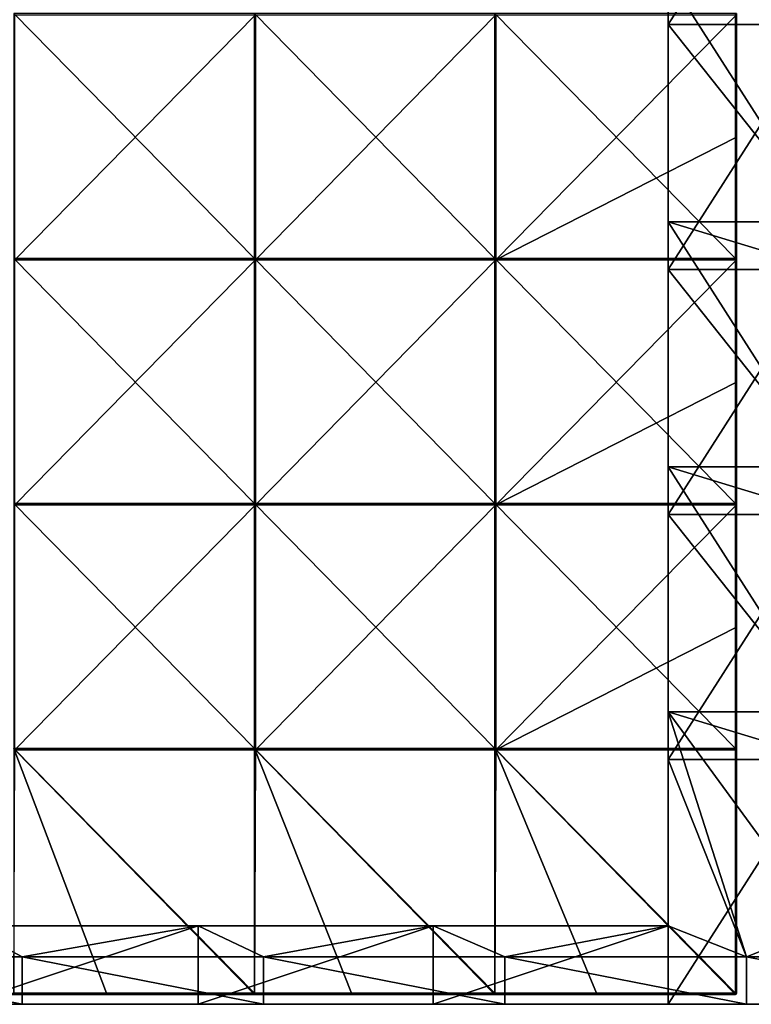
# Model space of a CAD drawing. Units: millimetres. Extents: x -1194 to 1194, y -370 to 10.
# Drawn here: x -148 to 1, y -370 to -169 of the extents above; entities that cross this region are included whole.
import ezdxf

# ---------------------------------------------------------------- set-up
doc = ezdxf.new("R2010")
doc.units = ezdxf.units.MM
doc.header["$LTSCALE"] = 65.185185
for name, color, linetype in [('38', 7, 'CONTINUOUS'), ('48', 7, 'CONTINUOUS'), ('6', 7, 'CONTINUOUS'), ('61', 7, 'CONTINUOUS'), ('62', 7, 'CONTINUOUS'), ('63', 7, 'CONTINUOUS'), ('67', 7, 'CONTINUOUS'), ('68', 7, 'CONTINUOUS'), ('69', 7, 'CONTINUOUS'), ('70', 7, 'CONTINUOUS'), ('74', 7, 'CONTINUOUS'), ('75', 7, 'CONTINUOUS'), ('79', 7, 'CONTINUOUS'), ('82', 7, 'CONTINUOUS')]:
    doc.layers.add(name, color=color, linetype=linetype)

msp = doc.modelspace()

# ---------------------------------------------------------------- linework, layer by layer
at = {"layer": '38', "linetype": 'Continuous'}
for points in [[(-197.33, -370, 480), (-148.97, -370, 450.4), (-148, -370, 480), (-197.33, -370, 480)], [(-112, -370, 60), (-148.97, -370, 100.05), (-160, -370, 60), (-112, -370, 60)], [(-99.32, -370, 100.05), (-148.97, -370, 100.05), (-112, -370, 60), (-99.32, -370, 100.05)], [(-148.97, -370, 100.05), (-99.32, -370, 100.05), (-148.97, -370, 150.1), (-148.97, -370, 100.05)], [(-148.97, -370, 150.1), (-99.32, -370, 100.05), (-99.32, -370, 150.1), (-148.97, -370, 150.1)], [(-148.97, -370, 150.1), (-99.32, -370, 150.1), (-148.97, -370, 200.15), (-148.97, -370, 150.1)], [(-148.97, -370, 200.15), (-99.32, -370, 150.1), (-99.32, -370, 200.15), (-148.97, -370, 200.15)], [(-148.97, -370, 200.15), (-99.32, -370, 200.15), (-148.97, -370, 250.2), (-148.97, -370, 200.15)], [(-148.97, -370, 250.2), (-99.32, -370, 200.15), (-99.32, -370, 250.2), (-148.97, -370, 250.2)], [(-148.97, -370, 250.2), (-99.32, -370, 250.2), (-148.97, -370, 300.25), (-148.97, -370, 250.2)], [(-148.97, -370, 300.25), (-99.32, -370, 250.2), (-99.32, -370, 300.25), (-148.97, -370, 300.25)], [(-148.97, -370, 300.25), (-99.32, -370, 300.25), (-148.97, -370, 350.3), (-148.97, -370, 300.25)], [(-148.97, -370, 350.3), (-99.32, -370, 300.25), (-99.32, -370, 350.3), (-148.97, -370, 350.3)], [(-148.97, -370, 350.3), (-99.32, -370, 350.3), (-148.97, -370, 400.35), (-148.97, -370, 350.3)], [(-148.97, -370, 400.35), (-99.32, -370, 350.3), (-99.32, -370, 400.35), (-148.97, -370, 400.35)], [(-148.97, -370, 400.35), (-99.32, -370, 400.35), (-148.97, -370, 450.4), (-148.97, -370, 400.35)], [(-148.97, -370, 450.4), (-99.32, -370, 400.35), (-99.32, -370, 450.4), (-148.97, -370, 450.4)], [(-148.97, -370, 450.4), (-99.32, -370, 450.4), (-148, -370, 480), (-148.97, -370, 450.4)], [(-148, -370, 480), (-99.32, -370, 450.4), (-98.67, -370, 480), (-148, -370, 480)], [(-64, -370, 60), (-99.32, -370, 100.05), (-112, -370, 60), (-64, -370, 60)], [(-49.66, -370, 100.05), (-99.32, -370, 100.05), (-64, -370, 60), (-49.66, -370, 100.05)], [(-99.32, -370, 100.05), (-49.66, -370, 100.05), (-99.32, -370, 150.1), (-99.32, -370, 100.05)], [(-99.32, -370, 150.1), (-49.66, -370, 100.05), (-49.66, -370, 150.1), (-99.32, -370, 150.1)], [(-99.32, -370, 150.1), (-49.66, -370, 150.1), (-99.32, -370, 200.15), (-99.32, -370, 150.1)], [(-99.32, -370, 200.15), (-49.66, -370, 150.1), (-49.66, -370, 200.15), (-99.32, -370, 200.15)], [(-99.32, -370, 200.15), (-49.66, -370, 200.15), (-99.32, -370, 250.2), (-99.32, -370, 200.15)], [(-99.32, -370, 250.2), (-49.66, -370, 200.15), (-49.66, -370, 250.2), (-99.32, -370, 250.2)], [(-99.32, -370, 250.2), (-49.66, -370, 250.2), (-99.32, -370, 300.25), (-99.32, -370, 250.2)], [(-99.32, -370, 300.25), (-49.66, -370, 250.2), (-49.66, -370, 300.25), (-99.32, -370, 300.25)], [(-99.32, -370, 300.25), (-49.66, -370, 300.25), (-99.32, -370, 350.3), (-99.32, -370, 300.25)], [(-99.32, -370, 350.3), (-49.66, -370, 300.25), (-49.66, -370, 350.3), (-99.32, -370, 350.3)], [(-99.32, -370, 350.3), (-49.66, -370, 350.3), (-99.32, -370, 400.35), (-99.32, -370, 350.3)], [(-99.32, -370, 400.35), (-49.66, -370, 350.3), (-49.66, -370, 400.35), (-99.32, -370, 400.35)], [(-99.32, -370, 400.35), (-49.66, -370, 400.35), (-99.32, -370, 450.4), (-99.32, -370, 400.35)], [(-99.32, -370, 450.4), (-49.66, -370, 400.35), (-49.66, -370, 450.4), (-99.32, -370, 450.4)], [(-99.32, -370, 450.4), (-49.66, -370, 450.4), (-98.67, -370, 480), (-99.32, -370, 450.4)], [(-98.67, -370, 480), (-49.66, -370, 450.4), (-49.33, -370, 480), (-98.67, -370, 480)], [(-16, -370, 60), (-49.66, -370, 100.05), (-64, -370, 60), (-16, -370, 60)], [(0, -370, 100.05), (-49.66, -370, 100.05), (-16, -370, 60), (0, -370, 100.05)], [(-49.66, -370, 100.05), (0, -370, 100.05), (-49.66, -370, 150.1), (-49.66, -370, 100.05)], [(-49.66, -370, 150.1), (0, -370, 100.05), (0, -370, 150.1), (-49.66, -370, 150.1)], [(-49.66, -370, 150.1), (0, -370, 150.1), (-49.66, -370, 200.15), (-49.66, -370, 150.1)], [(-49.66, -370, 200.15), (0, -370, 150.1), (0, -370, 200.15), (-49.66, -370, 200.15)], [(-49.66, -370, 200.15), (0, -370, 200.15), (-49.66, -370, 250.2), (-49.66, -370, 200.15)], [(-49.66, -370, 250.2), (0, -370, 200.15), (0, -370, 250.2), (-49.66, -370, 250.2)], [(-49.66, -370, 250.2), (0, -370, 250.2), (-49.66, -370, 300.25), (-49.66, -370, 250.2)], [(-49.66, -370, 300.25), (0, -370, 250.2), (0, -370, 300.25), (-49.66, -370, 300.25)], [(-49.66, -370, 300.25), (0, -370, 300.25), (-49.66, -370, 350.3), (-49.66, -370, 300.25)], [(-49.66, -370, 350.3), (0, -370, 300.25), (0, -370, 350.3), (-49.66, -370, 350.3)], [(-49.66, -370, 350.3), (0, -370, 350.3), (-49.66, -370, 400.35), (-49.66, -370, 350.3)], [(-49.66, -370, 400.35), (0, -370, 350.3), (0, -370, 400.35), (-49.66, -370, 400.35)], [(-49.66, -370, 400.35), (0, -370, 400.35), (-49.66, -370, 450.4), (-49.66, -370, 400.35)], [(-49.66, -370, 450.4), (0, -370, 400.35), (0, -370, 450.4), (-49.66, -370, 450.4)], [(-49.66, -370, 450.4), (0, -370, 450.4), (-49.33, -370, 480), (-49.66, -370, 450.4)], [(-49.33, -370, 480), (0, -370, 450.4), (0, -370, 480), (-49.33, -370, 480)], [(-16, -370), (16, -370), (-16, -370, 50), (-16, -370)], [(16, -370), (16, -370, 50), (-16, -370, 50), (16, -370)], [(16, -370, 50), (0, -370, 100.05), (-16, -370, 60), (16, -370, 50)], [(-16, -370, 50), (16, -370, 50), (-16, -370, 60), (-16, -370, 50)], [(49.66, -370, 100.05), (0, -370, 100.05), (16, -370, 60), (49.66, -370, 100.05)], [(0, -370, 100.05), (49.66, -370, 100.05), (0, -370, 150.1), (0, -370, 100.05)], [(16, -370, 60), (0, -370, 100.05), (16, -370, 50), (16, -370, 60)], [(0, -370, 150.1), (49.66, -370, 100.05), (49.66, -370, 150.1), (0, -370, 150.1)], [(0, -370, 150.1), (49.66, -370, 150.1), (0, -370, 200.15), (0, -370, 150.1)], [(0, -370, 200.15), (49.66, -370, 150.1), (49.66, -370, 200.15), (0, -370, 200.15)], [(0, -370, 200.15), (49.66, -370, 200.15), (0, -370, 250.2), (0, -370, 200.15)], [(0, -370, 250.2), (49.66, -370, 200.15), (49.66, -370, 250.2), (0, -370, 250.2)], [(0, -370, 250.2), (49.66, -370, 250.2), (0, -370, 300.25), (0, -370, 250.2)], [(0, -370, 300.25), (49.66, -370, 250.2), (49.66, -370, 300.25), (0, -370, 300.25)], [(0, -370, 300.25), (49.66, -370, 300.25), (0, -370, 350.3), (0, -370, 300.25)], [(0, -370, 350.3), (49.66, -370, 300.25), (49.66, -370, 350.3), (0, -370, 350.3)], [(0, -370, 350.3), (49.66, -370, 350.3), (0, -370, 400.35), (0, -370, 350.3)], [(0, -370, 400.35), (49.66, -370, 350.3), (49.66, -370, 400.35), (0, -370, 400.35)], [(0, -370, 400.35), (49.66, -370, 400.35), (0, -370, 450.4), (0, -370, 400.35)], [(0, -370, 450.4), (49.66, -370, 400.35), (49.66, -370, 450.4), (0, -370, 450.4)], [(0, -370, 450.4), (49.66, -370, 450.4), (0, -370, 480), (0, -370, 450.4)], [(0, -370, 480), (49.66, -370, 450.4), (49.33, -370, 480), (0, -370, 480)]]:
    msp.add_3dface(points, dxfattribs=at)
at = {"layer": '48', "linetype": 'Continuous'}
for points in [[(-16, -169.85, 480), (16, -210.15, 480), (-16, -160.1, 480), (-16, -169.85, 480)], [(-16, -160.1, 480), (16, -210.15, 480), (16, -169.85, 480), (-16, -160.1, 480)], [(16, -160.1, 480), (-16, -160.1, 480), (16, -169.85, 480), (16, -160.1, 480)], [(-16, -210.15, 480), (16, -210.15, 480), (-16, -169.85, 480), (-16, -210.15, 480)], [(-16, -219.9, 480), (16, -260.2, 480), (-16, -210.15, 480), (-16, -219.9, 480)], [(-16, -210.15, 480), (16, -260.2, 480), (16, -219.9, 480), (-16, -210.15, 480)], [(16, -210.15, 480), (-16, -210.15, 480), (16, -219.9, 480), (16, -210.15, 480)], [(-16, -260.2, 480), (16, -260.2, 480), (-16, -219.9, 480), (-16, -260.2, 480)], [(-16, -269.95, 480), (16, -310.25, 480), (-16, -260.2, 480), (-16, -269.95, 480)], [(-16, -260.2, 480), (16, -310.25, 480), (16, -269.95, 480), (-16, -260.2, 480)], [(16, -260.2, 480), (-16, -260.2, 480), (16, -269.95, 480), (16, -260.2, 480)], [(-16, -310.25, 480), (16, -310.25, 480), (-16, -269.95, 480), (-16, -310.25, 480)], [(-16, -320, 480), (0, -360.3, 480), (-16, -310.25, 480), (-16, -320, 480)], [(-16, -310.25, 480), (0, -360.3, 480), (16, -354, 480), (-16, -310.25, 480)], [(16, -310.25, 480), (-16, -310.25, 480), (16, -320, 480), (16, -310.25, 480)], [(16, -320, 480), (-16, -310.25, 480), (16, -354, 480), (16, -320, 480)], [(-16, -354, 480), (0, -360.3, 480), (-16, -320, 480), (-16, -354, 480)], [(-197.33, -360.3, 480), (-148, -360.3, 480), (-160, -354, 480), (-197.33, -360.3, 480)], [(-160, -354, 480), (-148, -360.3, 480), (-112, -354, 480), (-160, -354, 480)], [(-148, -360.3, 480), (-98.67, -360.3, 480), (-112, -354, 480), (-148, -360.3, 480)], [(-112, -354, 480), (-98.67, -360.3, 480), (-64, -354, 480), (-112, -354, 480)], [(-98.67, -360.3, 480), (-49.33, -360.3, 480), (-64, -354, 480), (-98.67, -360.3, 480)], [(-64, -354, 480), (-49.33, -360.3, 480), (-16, -354, 480), (-64, -354, 480)], [(-49.33, -360.3, 480), (0, -360.3, 480), (-16, -354, 480), (-49.33, -360.3, 480)], [(0, -360.3, 480), (49.33, -360.3, 480), (16, -354, 480), (0, -360.3, 480)], [(-197.33, -370, 480), (-148, -370, 480), (-197.33, -360.3, 480), (-197.33, -370, 480)], [(-197.33, -360.3, 480), (-148, -370, 480), (-148, -360.3, 480), (-197.33, -360.3, 480)], [(-148, -370, 480), (-98.67, -370, 480), (-148, -360.3, 480), (-148, -370, 480)], [(-148, -360.3, 480), (-98.67, -370, 480), (-98.67, -360.3, 480), (-148, -360.3, 480)], [(-98.67, -370, 480), (-49.33, -370, 480), (-98.67, -360.3, 480), (-98.67, -370, 480)], [(-98.67, -360.3, 480), (-49.33, -370, 480), (-49.33, -360.3, 480), (-98.67, -360.3, 480)], [(-49.33, -370, 480), (0, -370, 480), (-49.33, -360.3, 480), (-49.33, -370, 480)], [(-49.33, -360.3, 480), (0, -370, 480), (0, -360.3, 480), (-49.33, -360.3, 480)], [(0, -370, 480), (49.33, -370, 480), (0, -360.3, 480), (0, -370, 480)], [(0, -360.3, 480), (49.33, -370, 480), (49.33, -360.3, 480), (0, -360.3, 480)]]:
    msp.add_3dface(points, dxfattribs=at)
at = {"layer": '6', "linetype": 'Continuous'}
for points in [[(-16, -119.8), (16, -119.8), (-16, -169.85), (-16, -119.8)], [(-16, -169.85), (16, -119.8), (16, -169.85), (-16, -169.85)], [(-16, -169.85), (16, -169.85), (-16, -219.9), (-16, -169.85)], [(-16, -219.9), (16, -169.85), (16, -219.9), (-16, -219.9)], [(-16, -219.9), (16, -219.9), (-16, -269.95), (-16, -219.9)], [(-16, -269.95), (16, -219.9), (16, -269.95), (-16, -269.95)], [(-16, -269.95), (16, -269.95), (-16, -320), (-16, -269.95)], [(-16, -320), (16, -269.95), (16, -320), (-16, -320)], [(-16, -320), (16, -320), (-16, -370), (-16, -320)], [(-16, -370), (16, -320), (16, -370), (-16, -370)]]:
    msp.add_3dface(points, dxfattribs=at)
at = {"layer": '61', "linetype": 'Continuous'}
for points in [[(-16, -119.8), (-16, -169.85), (-16, -169.85, 48), (-16, -119.8)], [(-16, -119.8, 48), (-16, -119.8), (-16, -169.85, 48), (-16, -119.8, 48)], [(-16, -169.85, 480), (-16, -160.1, 480), (-16, -119.8, 432), (-16, -169.85, 480)], [(-16, -169.85, 480), (-16, -119.8, 432), (-16, -169.85, 432), (-16, -169.85, 480)], [(-16, -119.8, 432), (-16, -119.8, 384), (-16, -169.85, 432), (-16, -119.8, 432)], [(-16, -119.8, 384), (-16, -119.8, 336), (-16, -169.85, 384), (-16, -119.8, 384)], [(-16, -169.85, 432), (-16, -119.8, 384), (-16, -169.85, 384), (-16, -169.85, 432)], [(-16, -119.8, 336), (-16, -119.8, 288), (-16, -169.85, 336), (-16, -119.8, 336)], [(-16, -169.85, 384), (-16, -119.8, 336), (-16, -169.85, 336), (-16, -169.85, 384)], [(-16, -119.8, 288), (-16, -119.8, 240), (-16, -169.85, 288), (-16, -119.8, 288)], [(-16, -169.85, 336), (-16, -119.8, 288), (-16, -169.85, 288), (-16, -169.85, 336)], [(-16, -119.8, 240), (-16, -119.8, 192), (-16, -169.85, 240), (-16, -119.8, 240)], [(-16, -169.85, 288), (-16, -119.8, 240), (-16, -169.85, 240), (-16, -169.85, 288)], [(-16, -119.8, 192), (-16, -119.8, 144), (-16, -169.85, 192), (-16, -119.8, 192)], [(-16, -169.85, 240), (-16, -119.8, 192), (-16, -169.85, 192), (-16, -169.85, 240)], [(-16, -119.8, 144), (-16, -119.8, 96), (-16, -169.85, 144), (-16, -119.8, 144)], [(-16, -169.85, 192), (-16, -119.8, 144), (-16, -169.85, 144), (-16, -169.85, 192)], [(-16, -119.8, 96), (-16, -119.8, 48), (-16, -169.85, 96), (-16, -119.8, 96)], [(-16, -169.85, 144), (-16, -119.8, 96), (-16, -169.85, 96), (-16, -169.85, 144)], [(-16, -169.85, 96), (-16, -119.8, 48), (-16, -169.85, 48), (-16, -169.85, 96)], [(-16, -169.85), (-16, -219.9), (-16, -219.9, 48), (-16, -169.85)], [(-16, -169.85, 48), (-16, -169.85), (-16, -219.9, 48), (-16, -169.85, 48)], [(-16, -219.9, 480), (-16, -210.15, 480), (-16, -169.85, 432), (-16, -219.9, 480)], [(-16, -219.9, 480), (-16, -169.85, 432), (-16, -219.9, 432), (-16, -219.9, 480)], [(-16, -210.15, 480), (-16, -169.85, 480), (-16, -169.85, 432), (-16, -210.15, 480)], [(-16, -169.85, 432), (-16, -169.85, 384), (-16, -219.9, 432), (-16, -169.85, 432)], [(-16, -169.85, 384), (-16, -169.85, 336), (-16, -219.9, 384), (-16, -169.85, 384)], [(-16, -219.9, 432), (-16, -169.85, 384), (-16, -219.9, 384), (-16, -219.9, 432)], [(-16, -169.85, 336), (-16, -169.85, 288), (-16, -219.9, 336), (-16, -169.85, 336)], [(-16, -219.9, 384), (-16, -169.85, 336), (-16, -219.9, 336), (-16, -219.9, 384)], [(-16, -169.85, 288), (-16, -169.85, 240), (-16, -219.9, 288), (-16, -169.85, 288)], [(-16, -219.9, 336), (-16, -169.85, 288), (-16, -219.9, 288), (-16, -219.9, 336)], [(-16, -169.85, 240), (-16, -169.85, 192), (-16, -219.9, 240), (-16, -169.85, 240)], [(-16, -219.9, 288), (-16, -169.85, 240), (-16, -219.9, 240), (-16, -219.9, 288)], [(-16, -169.85, 192), (-16, -169.85, 144), (-16, -219.9, 192), (-16, -169.85, 192)], [(-16, -219.9, 240), (-16, -169.85, 192), (-16, -219.9, 192), (-16, -219.9, 240)], [(-16, -169.85, 144), (-16, -169.85, 96), (-16, -219.9, 144), (-16, -169.85, 144)], [(-16, -219.9, 192), (-16, -169.85, 144), (-16, -219.9, 144), (-16, -219.9, 192)], [(-16, -169.85, 96), (-16, -169.85, 48), (-16, -219.9, 96), (-16, -169.85, 96)], [(-16, -219.9, 144), (-16, -169.85, 96), (-16, -219.9, 96), (-16, -219.9, 144)], [(-16, -219.9, 96), (-16, -169.85, 48), (-16, -219.9, 48), (-16, -219.9, 96)], [(-16, -219.9), (-16, -269.95), (-16, -269.95, 48), (-16, -219.9)], [(-16, -219.9, 48), (-16, -219.9), (-16, -269.95, 48), (-16, -219.9, 48)], [(-16, -269.95, 480), (-16, -260.2, 480), (-16, -219.9, 432), (-16, -269.95, 480)], [(-16, -269.95, 480), (-16, -219.9, 432), (-16, -269.95, 432), (-16, -269.95, 480)], [(-16, -260.2, 480), (-16, -219.9, 480), (-16, -219.9, 432), (-16, -260.2, 480)], [(-16, -219.9, 432), (-16, -219.9, 384), (-16, -269.95, 432), (-16, -219.9, 432)], [(-16, -219.9, 384), (-16, -219.9, 336), (-16, -269.95, 384), (-16, -219.9, 384)], [(-16, -269.95, 432), (-16, -219.9, 384), (-16, -269.95, 384), (-16, -269.95, 432)], [(-16, -219.9, 336), (-16, -219.9, 288), (-16, -269.95, 336), (-16, -219.9, 336)], [(-16, -269.95, 384), (-16, -219.9, 336), (-16, -269.95, 336), (-16, -269.95, 384)], [(-16, -219.9, 288), (-16, -219.9, 240), (-16, -269.95, 288), (-16, -219.9, 288)], [(-16, -269.95, 336), (-16, -219.9, 288), (-16, -269.95, 288), (-16, -269.95, 336)], [(-16, -219.9, 240), (-16, -219.9, 192), (-16, -269.95, 240), (-16, -219.9, 240)], [(-16, -269.95, 288), (-16, -219.9, 240), (-16, -269.95, 240), (-16, -269.95, 288)], [(-16, -219.9, 192), (-16, -219.9, 144), (-16, -269.95, 192), (-16, -219.9, 192)], [(-16, -269.95, 240), (-16, -219.9, 192), (-16, -269.95, 192), (-16, -269.95, 240)], [(-16, -219.9, 144), (-16, -219.9, 96), (-16, -269.95, 144), (-16, -219.9, 144)], [(-16, -269.95, 192), (-16, -219.9, 144), (-16, -269.95, 144), (-16, -269.95, 192)], [(-16, -219.9, 96), (-16, -219.9, 48), (-16, -269.95, 96), (-16, -219.9, 96)], [(-16, -269.95, 144), (-16, -219.9, 96), (-16, -269.95, 96), (-16, -269.95, 144)], [(-16, -269.95, 96), (-16, -219.9, 48), (-16, -269.95, 48), (-16, -269.95, 96)], [(-16, -269.95), (-16, -320), (-16, -320, 48), (-16, -269.95)], [(-16, -269.95), (-16, -320, 48), (-16, -269.95, 48), (-16, -269.95)], [(-16, -320, 480), (-16, -310.25, 480), (-16, -269.95, 432), (-16, -320, 480)], [(-16, -320, 432), (-16, -320, 480), (-16, -269.95, 432), (-16, -320, 432)], [(-16, -310.25, 480), (-16, -269.95, 480), (-16, -269.95, 432), (-16, -310.25, 480)], [(-16, -320, 48), (-16, -320, 96), (-16, -269.95, 48), (-16, -320, 48)], [(-16, -320, 96), (-16, -320, 144), (-16, -269.95, 96), (-16, -320, 96)], [(-16, -320, 96), (-16, -269.95, 96), (-16, -269.95, 48), (-16, -320, 96)], [(-16, -320, 144), (-16, -320, 192), (-16, -269.95, 144), (-16, -320, 144)], [(-16, -320, 144), (-16, -269.95, 144), (-16, -269.95, 96), (-16, -320, 144)], [(-16, -320, 192), (-16, -320, 240), (-16, -269.95, 192), (-16, -320, 192)], [(-16, -320, 192), (-16, -269.95, 192), (-16, -269.95, 144), (-16, -320, 192)], [(-16, -320, 240), (-16, -320, 288), (-16, -269.95, 240), (-16, -320, 240)], [(-16, -320, 240), (-16, -269.95, 240), (-16, -269.95, 192), (-16, -320, 240)], [(-16, -320, 288), (-16, -320, 336), (-16, -269.95, 288), (-16, -320, 288)], [(-16, -320, 288), (-16, -269.95, 288), (-16, -269.95, 240), (-16, -320, 288)], [(-16, -320, 336), (-16, -320, 384), (-16, -269.95, 336), (-16, -320, 336)], [(-16, -320, 336), (-16, -269.95, 336), (-16, -269.95, 288), (-16, -320, 336)], [(-16, -320, 384), (-16, -320, 432), (-16, -269.95, 384), (-16, -320, 384)], [(-16, -320, 384), (-16, -269.95, 384), (-16, -269.95, 336), (-16, -320, 384)], [(-16, -320, 432), (-16, -269.95, 432), (-16, -269.95, 384), (-16, -320, 432)], [(-16, -320), (-16, -370), (-16, -370, 50), (-16, -320)], [(-16, -320), (-16, -370, 50), (-16, -320, 48), (-16, -320)], [(-16, -370, 50), (-16, -370, 60), (-16, -320, 48), (-16, -370, 50)], [(-16, -320, 48), (-16, -370, 60), (-16, -354, 60), (-16, -320, 48)], [(-16, -354, 480), (-16, -320, 480), (-16, -320, 432), (-16, -354, 480)], [(-16, -354, 480), (-16, -320, 432), (-16, -354, 460.35), (-16, -354, 480)], [(-16, -320, 96), (-16, -320, 48), (-16, -354, 60), (-16, -320, 96)], [(-16, -320, 144), (-16, -320, 96), (-16, -354, 110), (-16, -320, 144)], [(-16, -354, 110), (-16, -320, 96), (-16, -354, 106.67), (-16, -354, 110)], [(-16, -354, 106.67), (-16, -320, 96), (-16, -354, 60), (-16, -354, 106.67)], [(-16, -320, 192), (-16, -320, 144), (-16, -354, 160.05), (-16, -320, 192)], [(-16, -354, 160.05), (-16, -320, 144), (-16, -354, 153.33), (-16, -354, 160.05)], [(-16, -354, 153.33), (-16, -320, 144), (-16, -354, 110), (-16, -354, 153.33)], [(-16, -320, 240), (-16, -320, 192), (-16, -354, 210.1), (-16, -320, 240)], [(-16, -354, 210.1), (-16, -320, 192), (-16, -354, 200), (-16, -354, 210.1)], [(-16, -354, 200), (-16, -320, 192), (-16, -354, 160.05), (-16, -354, 200)], [(-16, -320, 288), (-16, -320, 240), (-16, -354, 260.15), (-16, -320, 288)], [(-16, -354, 260.15), (-16, -320, 240), (-16, -354, 246.67), (-16, -354, 260.15)], [(-16, -354, 246.67), (-16, -320, 240), (-16, -354, 210.1), (-16, -354, 246.67)], [(-16, -320, 336), (-16, -320, 288), (-16, -354, 310.2), (-16, -320, 336)], [(-16, -354, 310.2), (-16, -320, 288), (-16, -354, 293.33), (-16, -354, 310.2)], [(-16, -354, 293.33), (-16, -320, 288), (-16, -354, 260.15), (-16, -354, 293.33)], [(-16, -320, 384), (-16, -320, 336), (-16, -354, 360.25), (-16, -320, 384)], [(-16, -354, 360.25), (-16, -320, 336), (-16, -354, 340), (-16, -354, 360.25)], [(-16, -354, 340), (-16, -320, 336), (-16, -354, 310.2), (-16, -354, 340)], [(-16, -320, 432), (-16, -320, 384), (-16, -354, 410.3), (-16, -320, 432)], [(-16, -354, 410.3), (-16, -320, 384), (-16, -354, 386.67), (-16, -354, 410.3)], [(-16, -354, 386.67), (-16, -320, 384), (-16, -354, 360.25), (-16, -354, 386.67)], [(-16, -354, 460.35), (-16, -320, 432), (-16, -354, 433.33), (-16, -354, 460.35)], [(-16, -354, 433.33), (-16, -320, 432), (-16, -354, 410.3), (-16, -354, 433.33)]]:
    msp.add_3dface(points, dxfattribs=at)
at = {"layer": '62', "linetype": 'Continuous'}
for points in [[(-112, -370, 60), (-160, -370, 60), (-112, -354, 60), (-112, -370, 60)], [(-112, -354, 60), (-160, -370, 60), (-160, -354, 60), (-112, -354, 60)], [(-64, -370, 60), (-112, -370, 60), (-64, -354, 60), (-64, -370, 60)], [(-64, -354, 60), (-112, -370, 60), (-112, -354, 60), (-64, -354, 60)], [(-16, -370, 60), (-64, -370, 60), (-16, -354, 60), (-16, -370, 60)], [(-16, -354, 60), (-64, -370, 60), (-64, -354, 60), (-16, -354, 60)]]:
    msp.add_3dface(points, dxfattribs=at)
at = {"layer": '63', "linetype": 'Continuous'}
for points in [[(-160, -354, 480), (-112, -354, 480), (-160, -354, 460.35), (-160, -354, 480)], [(-160, -354, 460.35), (-112, -354, 480), (-112, -354, 460.35), (-160, -354, 460.35)], [(-112, -354, 60), (-160, -354, 60), (-112, -354, 110), (-112, -354, 60)], [(-160, -354, 60), (-160, -354, 110), (-112, -354, 110), (-160, -354, 60)], [(-160, -354, 460.35), (-112, -354, 460.35), (-160, -354, 410.3), (-160, -354, 460.35)], [(-160, -354, 410.3), (-112, -354, 460.35), (-112, -354, 410.3), (-160, -354, 410.3)], [(-160, -354, 410.3), (-112, -354, 410.3), (-160, -354, 360.25), (-160, -354, 410.3)], [(-160, -354, 360.25), (-112, -354, 410.3), (-112, -354, 360.25), (-160, -354, 360.25)], [(-160, -354, 360.25), (-112, -354, 360.25), (-160, -354, 310.2), (-160, -354, 360.25)], [(-160, -354, 310.2), (-112, -354, 360.25), (-112, -354, 310.2), (-160, -354, 310.2)], [(-160, -354, 310.2), (-112, -354, 310.2), (-160, -354, 260.15), (-160, -354, 310.2)], [(-160, -354, 260.15), (-112, -354, 310.2), (-112, -354, 260.15), (-160, -354, 260.15)], [(-160, -354, 260.15), (-112, -354, 260.15), (-160, -354, 210.1), (-160, -354, 260.15)], [(-160, -354, 210.1), (-112, -354, 260.15), (-112, -354, 210.1), (-160, -354, 210.1)], [(-160, -354, 210.1), (-112, -354, 210.1), (-160, -354, 160.05), (-160, -354, 210.1)], [(-160, -354, 160.05), (-112, -354, 210.1), (-112, -354, 160.05), (-160, -354, 160.05)], [(-160, -354, 160.05), (-112, -354, 160.05), (-160, -354, 110), (-160, -354, 160.05)], [(-160, -354, 110), (-112, -354, 160.05), (-112, -354, 110), (-160, -354, 110)], [(-112, -354, 480), (-64, -354, 480), (-112, -354, 460.35), (-112, -354, 480)], [(-112, -354, 460.35), (-64, -354, 480), (-64, -354, 460.35), (-112, -354, 460.35)], [(-64, -354, 60), (-112, -354, 60), (-64, -354, 110), (-64, -354, 60)], [(-112, -354, 60), (-112, -354, 110), (-64, -354, 110), (-112, -354, 60)], [(-112, -354, 460.35), (-64, -354, 460.35), (-112, -354, 410.3), (-112, -354, 460.35)], [(-112, -354, 410.3), (-64, -354, 460.35), (-64, -354, 410.3), (-112, -354, 410.3)], [(-112, -354, 410.3), (-64, -354, 410.3), (-112, -354, 360.25), (-112, -354, 410.3)], [(-112, -354, 360.25), (-64, -354, 410.3), (-64, -354, 360.25), (-112, -354, 360.25)], [(-112, -354, 360.25), (-64, -354, 360.25), (-112, -354, 310.2), (-112, -354, 360.25)], [(-112, -354, 310.2), (-64, -354, 360.25), (-64, -354, 310.2), (-112, -354, 310.2)], [(-112, -354, 310.2), (-64, -354, 310.2), (-112, -354, 260.15), (-112, -354, 310.2)], [(-112, -354, 260.15), (-64, -354, 310.2), (-64, -354, 260.15), (-112, -354, 260.15)], [(-112, -354, 260.15), (-64, -354, 260.15), (-112, -354, 210.1), (-112, -354, 260.15)], [(-112, -354, 210.1), (-64, -354, 260.15), (-64, -354, 210.1), (-112, -354, 210.1)], [(-112, -354, 210.1), (-64, -354, 210.1), (-112, -354, 160.05), (-112, -354, 210.1)], [(-112, -354, 160.05), (-64, -354, 210.1), (-64, -354, 160.05), (-112, -354, 160.05)], [(-112, -354, 160.05), (-64, -354, 160.05), (-112, -354, 110), (-112, -354, 160.05)], [(-112, -354, 110), (-64, -354, 160.05), (-64, -354, 110), (-112, -354, 110)], [(-64, -354, 480), (-16, -354, 480), (-64, -354, 460.35), (-64, -354, 480)], [(-16, -354, 480), (-16, -354, 460.35), (-64, -354, 460.35), (-16, -354, 480)], [(-16, -354, 460.35), (-16, -354, 433.33), (-64, -354, 410.3), (-16, -354, 460.35)], [(-64, -354, 460.35), (-16, -354, 460.35), (-64, -354, 410.3), (-64, -354, 460.35)], [(-16, -354, 433.33), (-16, -354, 410.3), (-64, -354, 410.3), (-16, -354, 433.33)], [(-16, -354, 410.3), (-16, -354, 386.67), (-64, -354, 360.25), (-16, -354, 410.3)], [(-64, -354, 410.3), (-16, -354, 410.3), (-64, -354, 360.25), (-64, -354, 410.3)], [(-16, -354, 386.67), (-16, -354, 360.25), (-64, -354, 360.25), (-16, -354, 386.67)], [(-16, -354, 360.25), (-16, -354, 340), (-64, -354, 310.2), (-16, -354, 360.25)], [(-64, -354, 360.25), (-16, -354, 360.25), (-64, -354, 310.2), (-64, -354, 360.25)], [(-16, -354, 340), (-16, -354, 310.2), (-64, -354, 310.2), (-16, -354, 340)], [(-16, -354, 310.2), (-16, -354, 293.33), (-64, -354, 260.15), (-16, -354, 310.2)], [(-64, -354, 310.2), (-16, -354, 310.2), (-64, -354, 260.15), (-64, -354, 310.2)], [(-16, -354, 293.33), (-16, -354, 260.15), (-64, -354, 260.15), (-16, -354, 293.33)], [(-16, -354, 260.15), (-16, -354, 246.67), (-64, -354, 210.1), (-16, -354, 260.15)], [(-64, -354, 260.15), (-16, -354, 260.15), (-64, -354, 210.1), (-64, -354, 260.15)], [(-16, -354, 246.67), (-16, -354, 210.1), (-64, -354, 210.1), (-16, -354, 246.67)], [(-16, -354, 210.1), (-16, -354, 200), (-64, -354, 160.05), (-16, -354, 210.1)], [(-64, -354, 210.1), (-16, -354, 210.1), (-64, -354, 160.05), (-64, -354, 210.1)], [(-16, -354, 200), (-16, -354, 160.05), (-64, -354, 160.05), (-16, -354, 200)], [(-16, -354, 160.05), (-16, -354, 153.33), (-64, -354, 110), (-16, -354, 160.05)], [(-64, -354, 160.05), (-16, -354, 160.05), (-64, -354, 110), (-64, -354, 160.05)], [(-16, -354, 153.33), (-16, -354, 110), (-64, -354, 110), (-16, -354, 153.33)], [(-16, -354, 110), (-16, -354, 106.67), (-64, -354, 60), (-16, -354, 110)], [(-16, -354, 110), (-64, -354, 60), (-64, -354, 110), (-16, -354, 110)], [(-16, -354, 106.67), (-16, -354, 60), (-64, -354, 60), (-16, -354, 106.67)]]:
    msp.add_3dface(points, dxfattribs=at)
at = {"layer": '67', "linetype": 'Continuous'}
for points in [[(-100.54, -167.6, 505), (-149.69, -167.6, 505), (-100.54, -217.65, 505), (-100.54, -167.6, 505)], [(-100.54, -217.65, 505), (-149.69, -167.6, 505), (-149.69, -217.65, 505), (-100.54, -217.65, 505)], [(-51.4, -167.6, 505), (-100.54, -167.6, 505), (-51.4, -217.65, 505), (-51.4, -167.6, 505)], [(-51.4, -217.65, 505), (-100.54, -167.6, 505), (-100.54, -217.65, 505), (-51.4, -217.65, 505)], [(-2.25, -167.6, 505), (-51.4, -167.6, 505), (-2.25, -217.65, 505), (-2.25, -167.6, 505)], [(-2.25, -217.65, 505), (-51.4, -167.6, 505), (-51.4, -217.65, 505), (-2.25, -217.65, 505)], [(-100.54, -217.65, 505), (-149.69, -217.65, 505), (-100.54, -267.7, 505), (-100.54, -217.65, 505)], [(-100.54, -267.7, 505), (-149.69, -217.65, 505), (-149.69, -267.7, 505), (-100.54, -267.7, 505)], [(-51.4, -217.65, 505), (-100.54, -217.65, 505), (-51.4, -267.7, 505), (-51.4, -217.65, 505)], [(-51.4, -267.7, 505), (-100.54, -217.65, 505), (-100.54, -267.7, 505), (-51.4, -267.7, 505)], [(-2.25, -217.65, 505), (-51.4, -217.65, 505), (-2.25, -267.7, 505), (-2.25, -217.65, 505)], [(-2.25, -267.7, 505), (-51.4, -217.65, 505), (-51.4, -267.7, 505), (-2.25, -267.7, 505)], [(-100.54, -267.7, 505), (-149.69, -267.7, 505), (-100.54, -317.75, 505), (-100.54, -267.7, 505)], [(-100.54, -317.75, 505), (-149.69, -267.7, 505), (-149.69, -317.75, 505), (-100.54, -317.75, 505)], [(-51.4, -267.7, 505), (-100.54, -267.7, 505), (-51.4, -317.75, 505), (-51.4, -267.7, 505)], [(-51.4, -317.75, 505), (-100.54, -267.7, 505), (-100.54, -317.75, 505), (-51.4, -317.75, 505)], [(-2.25, -267.7, 505), (-51.4, -267.7, 505), (-2.25, -317.75, 505), (-2.25, -267.7, 505)], [(-2.25, -317.75, 505), (-51.4, -267.7, 505), (-51.4, -317.75, 505), (-2.25, -317.75, 505)], [(-100.54, -317.75, 505), (-149.69, -317.75, 505), (-100.54, -367.75, 505), (-100.54, -317.75, 505)], [(-100.54, -367.75, 505), (-149.69, -317.75, 505), (-130.75, -367.75, 505), (-100.54, -367.75, 505)], [(-130.75, -367.75, 505), (-149.69, -317.75, 505), (-149.69, -367.75, 505), (-130.75, -367.75, 505)], [(-51.4, -317.75, 505), (-100.54, -317.75, 505), (-51.4, -367.75, 505), (-51.4, -317.75, 505)], [(-51.4, -367.75, 505), (-100.54, -317.75, 505), (-80.7, -367.75, 505), (-51.4, -367.75, 505)], [(-80.7, -367.75, 505), (-100.54, -317.75, 505), (-100.54, -367.75, 505), (-80.7, -367.75, 505)], [(-2.25, -317.75, 505), (-51.4, -317.75, 505), (-2.25, -367.75, 505), (-2.25, -317.75, 505)], [(-2.25, -367.75, 505), (-51.4, -317.75, 505), (-30.65, -367.75, 505), (-2.25, -367.75, 505)], [(-30.65, -367.75, 505), (-51.4, -317.75, 505), (-51.4, -367.75, 505), (-30.65, -367.75, 505)]]:
    msp.add_3dface(points, dxfattribs=at)
at = {"layer": '68', "linetype": 'Continuous'}
for points in [[(-100.33, -217.9, 486), (-149.5, -217.9, 486), (-100.33, -167.85, 486), (-100.33, -217.9, 486)], [(-100.33, -167.85, 486), (-149.5, -217.9, 486), (-149.5, -167.85, 486), (-100.33, -167.85, 486)], [(-51.17, -217.9, 486), (-100.33, -217.9, 486), (-51.17, -167.85, 486), (-51.17, -217.9, 486)], [(-51.17, -167.85, 486), (-100.33, -217.9, 486), (-100.33, -167.85, 486), (-51.17, -167.85, 486)], [(-2, -192.88, 486), (-51.17, -217.9, 486), (-2, -167.85, 486), (-2, -192.88, 486)], [(-2, -167.85, 486), (-51.17, -217.9, 486), (-51.17, -167.85, 486), (-2, -167.85, 486)], [(-2, -217.9, 486), (-51.17, -217.9, 486), (-2, -192.88, 486), (-2, -217.9, 486)], [(-100.33, -267.95, 486), (-149.5, -267.95, 486), (-100.33, -217.9, 486), (-100.33, -267.95, 486)], [(-100.33, -217.9, 486), (-149.5, -267.95, 486), (-149.5, -217.9, 486), (-100.33, -217.9, 486)], [(-51.17, -267.95, 486), (-100.33, -267.95, 486), (-51.17, -217.9, 486), (-51.17, -267.95, 486)], [(-51.17, -217.9, 486), (-100.33, -267.95, 486), (-100.33, -217.9, 486), (-51.17, -217.9, 486)], [(-2, -242.93, 486), (-51.17, -267.95, 486), (-2, -217.9, 486), (-2, -242.93, 486)], [(-2, -217.9, 486), (-51.17, -267.95, 486), (-51.17, -217.9, 486), (-2, -217.9, 486)], [(-2, -267.95, 486), (-51.17, -267.95, 486), (-2, -242.93, 486), (-2, -267.95, 486)], [(-100.33, -318, 486), (-149.5, -318, 486), (-100.33, -267.95, 486), (-100.33, -318, 486)], [(-100.33, -267.95, 486), (-149.5, -318, 486), (-149.5, -267.95, 486), (-100.33, -267.95, 486)], [(-51.17, -318, 486), (-100.33, -318, 486), (-51.17, -267.95, 486), (-51.17, -318, 486)], [(-51.17, -267.95, 486), (-100.33, -318, 486), (-100.33, -267.95, 486), (-51.17, -267.95, 486)], [(-2, -292.98, 486), (-51.17, -318, 486), (-2, -267.95, 486), (-2, -292.98, 486)], [(-2, -267.95, 486), (-51.17, -318, 486), (-51.17, -267.95, 486), (-2, -267.95, 486)], [(-2, -318, 486), (-51.17, -318, 486), (-2, -292.98, 486), (-2, -318, 486)], [(-100.54, -368, 486), (-149.69, -368, 486), (-149.5, -318, 486), (-100.54, -368, 486)], [(-100.33, -318, 486), (-100.54, -368, 486), (-149.5, -318, 486), (-100.33, -318, 486)], [(-51.4, -368, 486), (-100.54, -368, 486), (-100.33, -318, 486), (-51.4, -368, 486)], [(-51.17, -318, 486), (-51.4, -368, 486), (-100.33, -318, 486), (-51.17, -318, 486)], [(-2.25, -368, 486), (-51.4, -368, 486), (-51.17, -318, 486), (-2.25, -368, 486)], [(-2, -318, 486), (-2.25, -368, 486), (-51.17, -318, 486), (-2, -318, 486)], [(-2.07, -367.93, 486), (-2.25, -368, 486), (-2, -318, 486), (-2.07, -367.93, 486)], [(-2, -367.75, 486), (-2.07, -367.93, 486), (-2, -318, 486), (-2, -367.75, 486)]]:
    msp.add_3dface(points, dxfattribs=at)
at = {"layer": '69', "linetype": 'Continuous'}
for points in [[(-149.69, -368, 486), (-100.54, -368, 486), (-149.69, -368, 504.75), (-149.69, -368, 486)], [(-149.69, -368, 504.75), (-100.54, -368, 486), (-130.75, -368, 504.75), (-149.69, -368, 504.75)], [(-130.75, -368, 504.75), (-100.54, -368, 486), (-100.54, -368, 504.75), (-130.75, -368, 504.75)], [(-100.54, -368, 486), (-51.4, -368, 486), (-100.54, -368, 504.75), (-100.54, -368, 486)], [(-100.54, -368, 504.75), (-51.4, -368, 486), (-80.7, -368, 504.75), (-100.54, -368, 504.75)], [(-80.7, -368, 504.75), (-51.4, -368, 486), (-51.4, -368, 504.75), (-80.7, -368, 504.75)], [(-51.4, -368, 486), (-2.25, -368, 486), (-51.4, -368, 504.75), (-51.4, -368, 486)], [(-51.4, -368, 504.75), (-2.25, -368, 486), (-30.65, -368, 504.75), (-51.4, -368, 504.75)], [(-30.65, -368, 504.75), (-2.25, -368, 486), (-2.25, -368, 504.75), (-30.65, -368, 504.75)]]:
    msp.add_3dface(points, dxfattribs=at)
at = {"layer": '70', "linetype": 'Continuous'}
for points in [[(-2, -190, 504.75), (-2, -167.85, 486), (-2, -167.6, 504.75), (-2, -190, 504.75)], [(-2, -192.88, 486), (-2, -167.85, 486), (-2, -190, 504.75), (-2, -192.88, 486)], [(-2, -217.65, 504.75), (-2, -192.88, 486), (-2, -190, 504.75), (-2, -217.65, 504.75)], [(-2, -217.9, 486), (-2, -192.88, 486), (-2, -217.65, 504.75), (-2, -217.9, 486)], [(-2, -234.44, 504.75), (-2, -217.9, 486), (-2, -217.65, 504.75), (-2, -234.44, 504.75)], [(-2, -242.93, 486), (-2, -217.9, 486), (-2, -234.44, 504.75), (-2, -242.93, 486)], [(-2, -267.7, 504.75), (-2, -242.93, 486), (-2, -234.44, 504.75), (-2, -267.7, 504.75)], [(-2, -267.95, 486), (-2, -242.93, 486), (-2, -267.7, 504.75), (-2, -267.95, 486)], [(-2, -278.88, 504.75), (-2, -267.95, 486), (-2, -267.7, 504.75), (-2, -278.88, 504.75)], [(-2, -292.98, 486), (-2, -267.95, 486), (-2, -278.88, 504.75), (-2, -292.98, 486)], [(-2, -317.75, 504.75), (-2, -292.98, 486), (-2, -278.88, 504.75), (-2, -317.75, 504.75)], [(-2, -318, 486), (-2, -292.98, 486), (-2, -317.75, 504.75), (-2, -318, 486)], [(-2, -323.31, 504.75), (-2, -318, 486), (-2, -317.75, 504.75), (-2, -323.31, 504.75)], [(-2, -367.75, 486), (-2, -318, 486), (-2, -367.75, 504.75), (-2, -367.75, 486)], [(-2, -367.75, 504.75), (-2, -318, 486), (-2, -323.31, 504.75), (-2, -367.75, 504.75)]]:
    msp.add_3dface(points, dxfattribs=at)
at = {"layer": '74', "linetype": 'Continuous'}
for points in [[(-2.25, -167.6, 505), (-2.25, -217.65, 505), (-2.12, -217.65, 504.97), (-2.25, -167.6, 505)], [(-2.25, -167.6, 505), (-2.12, -217.65, 504.97), (-2.12, -167.6, 504.97), (-2.25, -167.6, 505)], [(-2.12, -217.65, 504.97), (-2.03, -217.65, 504.88), (-2.12, -167.6, 504.97), (-2.12, -217.65, 504.97)], [(-2.12, -167.6, 504.97), (-2.03, -217.65, 504.88), (-2.03, -167.6, 504.88), (-2.12, -167.6, 504.97)], [(-2, -217.65, 504.75), (-2, -190, 504.75), (-2.03, -167.6, 504.88), (-2, -217.65, 504.75)], [(-2.03, -217.65, 504.88), (-2, -217.65, 504.75), (-2.03, -167.6, 504.88), (-2.03, -217.65, 504.88)], [(-2, -190, 504.75), (-2, -167.6, 504.75), (-2.03, -167.6, 504.88), (-2, -190, 504.75)], [(-2.25, -217.65, 505), (-2.25, -267.7, 505), (-2.12, -267.7, 504.97), (-2.25, -217.65, 505)], [(-2.25, -217.65, 505), (-2.12, -267.7, 504.97), (-2.12, -217.65, 504.97), (-2.25, -217.65, 505)], [(-2.12, -267.7, 504.97), (-2.03, -267.7, 504.88), (-2.12, -217.65, 504.97), (-2.12, -267.7, 504.97)], [(-2.12, -217.65, 504.97), (-2.03, -267.7, 504.88), (-2.03, -217.65, 504.88), (-2.12, -217.65, 504.97)], [(-2, -267.7, 504.75), (-2, -234.44, 504.75), (-2.03, -217.65, 504.88), (-2, -267.7, 504.75)], [(-2.03, -267.7, 504.88), (-2, -267.7, 504.75), (-2.03, -217.65, 504.88), (-2.03, -267.7, 504.88)], [(-2, -234.44, 504.75), (-2, -217.65, 504.75), (-2.03, -217.65, 504.88), (-2, -234.44, 504.75)], [(-2.25, -267.7, 505), (-2.25, -317.75, 505), (-2.12, -317.75, 504.97), (-2.25, -267.7, 505)], [(-2.25, -267.7, 505), (-2.12, -317.75, 504.97), (-2.12, -267.7, 504.97), (-2.25, -267.7, 505)], [(-2.12, -317.75, 504.97), (-2.03, -317.75, 504.88), (-2.12, -267.7, 504.97), (-2.12, -317.75, 504.97)], [(-2.12, -267.7, 504.97), (-2.03, -317.75, 504.88), (-2.03, -267.7, 504.88), (-2.12, -267.7, 504.97)], [(-2, -317.75, 504.75), (-2, -278.88, 504.75), (-2.03, -267.7, 504.88), (-2, -317.75, 504.75)], [(-2.03, -317.75, 504.88), (-2, -317.75, 504.75), (-2.03, -267.7, 504.88), (-2.03, -317.75, 504.88)], [(-2, -278.88, 504.75), (-2, -267.7, 504.75), (-2.03, -267.7, 504.88), (-2, -278.88, 504.75)], [(-2.25, -317.75, 505), (-2.25, -367.75, 505), (-2.07, -367.75, 504.93), (-2.25, -317.75, 505)], [(-2.25, -317.75, 505), (-2.07, -367.75, 504.93), (-2.12, -317.75, 504.97), (-2.25, -317.75, 505)], [(-2.12, -317.75, 504.97), (-2.07, -367.75, 504.93), (-2.03, -317.75, 504.88), (-2.12, -317.75, 504.97)], [(-2.07, -367.75, 504.93), (-2, -367.75, 504.75), (-2.03, -317.75, 504.88), (-2.07, -367.75, 504.93)], [(-2, -367.75, 504.75), (-2, -323.31, 504.75), (-2.03, -317.75, 504.88), (-2, -367.75, 504.75)], [(-2, -323.31, 504.75), (-2, -317.75, 504.75), (-2.03, -317.75, 504.88), (-2, -323.31, 504.75)]]:
    msp.add_3dface(points, dxfattribs=at)
at = {"layer": '75', "linetype": 'Continuous'}
for points in [[(-130.75, -367.75, 505), (-149.69, -367.75, 505), (-180.8, -367.88, 504.97), (-130.75, -367.75, 505)], [(-130.75, -367.75, 505), (-180.8, -367.88, 504.97), (-130.75, -367.88, 504.97), (-130.75, -367.75, 505)], [(-130.75, -367.88, 504.97), (-180.8, -367.97, 504.88), (-130.75, -367.97, 504.88), (-130.75, -367.88, 504.97)], [(-180.8, -367.88, 504.97), (-180.8, -367.97, 504.88), (-130.75, -367.88, 504.97), (-180.8, -367.88, 504.97)], [(-180.8, -368, 504.75), (-149.69, -368, 504.75), (-130.75, -367.97, 504.88), (-180.8, -368, 504.75)], [(-180.8, -367.97, 504.88), (-180.8, -368, 504.75), (-130.75, -367.97, 504.88), (-180.8, -367.97, 504.88)], [(-149.69, -368, 504.75), (-130.75, -368, 504.75), (-130.75, -367.97, 504.88), (-149.69, -368, 504.75)], [(-80.7, -367.75, 505), (-100.54, -367.75, 505), (-130.75, -367.88, 504.97), (-80.7, -367.75, 505)], [(-80.7, -367.75, 505), (-130.75, -367.88, 504.97), (-80.7, -367.88, 504.97), (-80.7, -367.75, 505)], [(-100.54, -367.75, 505), (-130.75, -367.75, 505), (-130.75, -367.88, 504.97), (-100.54, -367.75, 505)], [(-80.7, -367.88, 504.97), (-130.75, -367.97, 504.88), (-80.7, -367.97, 504.88), (-80.7, -367.88, 504.97)], [(-130.75, -367.88, 504.97), (-130.75, -367.97, 504.88), (-80.7, -367.88, 504.97), (-130.75, -367.88, 504.97)], [(-130.75, -368, 504.75), (-100.54, -368, 504.75), (-80.7, -367.97, 504.88), (-130.75, -368, 504.75)], [(-130.75, -367.97, 504.88), (-130.75, -368, 504.75), (-80.7, -367.97, 504.88), (-130.75, -367.97, 504.88)], [(-100.54, -368, 504.75), (-80.7, -368, 504.75), (-80.7, -367.97, 504.88), (-100.54, -368, 504.75)], [(-30.65, -367.75, 505), (-51.4, -367.75, 505), (-80.7, -367.88, 504.97), (-30.65, -367.75, 505)], [(-30.65, -367.75, 505), (-80.7, -367.88, 504.97), (-30.65, -367.88, 504.97), (-30.65, -367.75, 505)], [(-51.4, -367.75, 505), (-80.7, -367.75, 505), (-80.7, -367.88, 504.97), (-51.4, -367.75, 505)], [(-80.7, -367.88, 504.97), (-80.7, -367.97, 504.88), (-30.65, -367.88, 504.97), (-80.7, -367.88, 504.97)], [(-30.65, -367.88, 504.97), (-80.7, -367.97, 504.88), (-30.65, -367.97, 504.88), (-30.65, -367.88, 504.97)], [(-80.7, -368, 504.75), (-51.4, -368, 504.75), (-30.65, -367.97, 504.88), (-80.7, -368, 504.75)], [(-80.7, -367.97, 504.88), (-80.7, -368, 504.75), (-30.65, -367.97, 504.88), (-80.7, -367.97, 504.88)], [(-51.4, -368, 504.75), (-30.65, -368, 504.75), (-30.65, -367.97, 504.88), (-51.4, -368, 504.75)], [(-2.25, -367.75, 505), (-30.65, -367.75, 505), (-30.65, -367.88, 504.97), (-2.25, -367.75, 505)], [(-2.25, -367.75, 505), (-30.65, -367.88, 504.97), (-2.25, -367.9, 504.95), (-2.25, -367.75, 505)], [(-30.65, -367.88, 504.97), (-30.65, -367.97, 504.88), (-2.25, -367.9, 504.95), (-30.65, -367.88, 504.97)], [(-30.65, -368, 504.75), (-2.25, -368, 504.75), (-2.25, -367.9, 504.95), (-30.65, -368, 504.75)], [(-30.65, -367.97, 504.88), (-30.65, -368, 504.75), (-2.25, -367.9, 504.95), (-30.65, -367.97, 504.88)]]:
    msp.add_3dface(points, dxfattribs=at)
at = {"layer": '79', "linetype": 'Continuous'}
for points in [[(-2.25, -368, 486), (-2.07, -367.93, 486), (-2.25, -368, 504.75), (-2.25, -368, 486)], [(-2.25, -368, 504.75), (-2.07, -367.93, 486), (-2.07, -367.93, 504.75), (-2.25, -368, 504.75)], [(-2.07, -367.93, 486), (-2, -367.75, 486), (-2.07, -367.93, 504.75), (-2.07, -367.93, 486)], [(-2, -367.75, 486), (-2, -367.75, 504.75), (-2.07, -367.93, 504.75), (-2, -367.75, 486)]]:
    msp.add_3dface(points, dxfattribs=at)
at = {"layer": '82', "linetype": 'Continuous'}
for points in [[(-2.07, -367.75, 504.93), (-2.25, -367.75, 505), (-2.12, -367.93, 504.88), (-2.07, -367.75, 504.93)], [(-2.25, -367.75, 505), (-2.25, -367.9, 504.95), (-2.12, -367.93, 504.88), (-2.25, -367.75, 505)], [(-2.25, -367.9, 504.95), (-2.25, -368, 504.75), (-2.12, -367.93, 504.88), (-2.25, -367.9, 504.95)], [(-2.25, -368, 504.75), (-2.07, -367.93, 504.75), (-2.12, -367.93, 504.88), (-2.25, -368, 504.75)], [(-2.07, -367.93, 504.75), (-2.07, -367.75, 504.93), (-2.12, -367.93, 504.88), (-2.07, -367.93, 504.75)], [(-2, -367.75, 504.75), (-2.07, -367.75, 504.93), (-2.07, -367.93, 504.75), (-2, -367.75, 504.75)]]:
    msp.add_3dface(points, dxfattribs=at)

doc.saveas('drawing.dxf')
